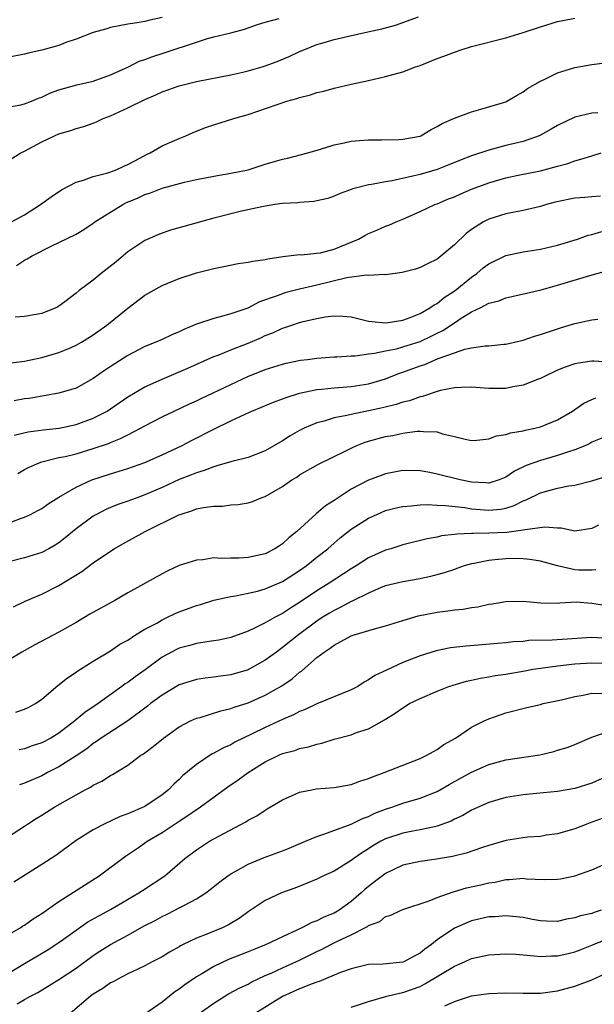
# Model space of a CAD drawing. Units: inches. Extents: x 2547000 to 2550000, y 1554000 to 1557000.
# Drawn here: x 2547496 to 2547563, y 1556108 to 1556222 of the extents above; entities that cross this region are included whole.
import ezdxf

# ---------------------------------------------------------------- set-up
doc = ezdxf.new("R2010")
doc.units = ezdxf.units.IN
doc.header["$MEASUREMENT"] = 0
doc.layers.add('LD25471554_2ft', color=252, linetype='Continuous')

msp = doc.modelspace()

# ---------------------------------------------------------------- linework, layer by layer
at = {"layer": 'LD25471554_2ft'}
for points, elevation in [([(2547494.15, 1556212.15), (2547496.58, 1556212.58), (2547497, 1556212.69), (2547497.82, 1556213), (2547498.64, 1556213.36), (2547499, 1556213.49), (2547500.02, 1556213.98), (2547501, 1556214.35), (2547503.09, 1556214.91), (2547505, 1556215.36), (2547507, 1556216.06), (2547509, 1556216.98), (2547510.34, 1556217.66), (2547511, 1556217.87), (2547511.81, 1556218.19), (2547513.34, 1556218.66), (2547517, 1556219.89), (2547518.29, 1556220.29), (2547519, 1556220.48), (2547521, 1556220.96), (2547522.6, 1556221.4), (2547524.08, 1556221.92), (2547525, 1556222.21), (2547526.63, 1556222.63)], 8286), ([(2547495, 1556206.06), (2547496.58, 1556207), (2547497, 1556207.2), (2547499, 1556208.29), (2547500.48, 1556209), (2547501, 1556209.21), (2547502.38, 1556209.62), (2547503, 1556209.83), (2547503.91, 1556210.09), (2547505, 1556210.47), (2547505.38, 1556210.62), (2547506.13, 1556211), (2547507, 1556211.33), (2547509, 1556212.26), (2547511, 1556213.23), (2547512.26, 1556213.74), (2547513, 1556214.09), (2547515, 1556214.79), (2547517, 1556215.31), (2547521, 1556216.09), (2547522.39, 1556216.39), (2547523, 1556216.54), (2547524.64, 1556217), (2547525, 1556217.11), (2547526.37, 1556217.63), (2547527.79, 1556218.21), (2547529, 1556218.81), (2547529.47, 1556219), (2547531, 1556219.59), (2547531.85, 1556219.85), (2547533, 1556220.17), (2547534.53, 1556220.53), (2547536.94, 1556221.06), (2547538.56, 1556221.44), (2547540.13, 1556221.87), (2547542.81, 1556222.81)], 8284), ([(2547513, 1556222.76), (2547511.57, 1556222.43), (2547511, 1556222.27), (2547510.11, 1556222.11), (2547509, 1556221.97), (2547507, 1556221.58), (2547506.56, 1556221.44), (2547505, 1556221.01), (2547503, 1556220.21), (2547501.82, 1556219.82), (2547501, 1556219.49), (2547499, 1556218.94), (2547497.41, 1556218.59), (2547497, 1556218.48), (2547495, 1556218.1)], 8288), ([(2547495.48, 1556199), (2547497, 1556199.82), (2547498.87, 1556201), (2547500.08, 1556201.92), (2547501.3, 1556202.7), (2547503, 1556203.61), (2547503.85, 1556203.85), (2547505, 1556204.27), (2547506.68, 1556204.68), (2547507.59, 1556205), (2547508.54, 1556205.46), (2547509, 1556205.66), (2547510.4, 1556206.4), (2547511.17, 1556206.83), (2547511.6, 1556207), (2547513, 1556207.81), (2547514.43, 1556208.43), (2547515, 1556208.69), (2547515.75, 1556209), (2547516.62, 1556209.38), (2547518.04, 1556209.96), (2547519, 1556210.28), (2547521.33, 1556211), (2547523, 1556211.47), (2547527.52, 1556213), (2547528.69, 1556213.31), (2547529, 1556213.43), (2547530.25, 1556213.75), (2547531, 1556214.01), (2547531.8, 1556214.2), (2547533, 1556214.54), (2547534.99, 1556214.99), (2547537, 1556215.42), (2547539, 1556215.89), (2547541, 1556216.44), (2547542.47, 1556217), (2547543, 1556217.17), (2547545, 1556217.96), (2547545.77, 1556218.23), (2547547, 1556218.73), (2547547.78, 1556219), (2547549, 1556219.37), (2547553, 1556220.39), (2547555, 1556221.01), (2547557, 1556221.66), (2547559, 1556222.26), (2547559.6, 1556222.4), (2547561, 1556222.66)], 8282), ([(2547496.08, 1556193.92), (2547497, 1556194.54), (2547497.31, 1556194.69), (2547497.8, 1556195), (2547500.24, 1556196.24), (2547501, 1556196.58), (2547503, 1556197.56), (2547503.9, 1556198.1), (2547505, 1556198.85), (2547505.19, 1556199), (2547508.42, 1556201), (2547508.8, 1556201.2), (2547510.2, 1556201.8), (2547511, 1556202.16), (2547511.64, 1556202.36), (2547513, 1556202.91), (2547515.59, 1556203.59), (2547517, 1556203.9), (2547519, 1556204.3), (2547521, 1556204.64), (2547523, 1556205.05), (2547525, 1556205.69), (2547527, 1556206.27), (2547527.6, 1556206.4), (2547529.96, 1556207), (2547531.44, 1556207.44), (2547533, 1556207.95), (2547534.16, 1556208.16), (2547535, 1556208.36), (2547536.47, 1556208.47), (2547537, 1556208.53), (2547538.53, 1556208.53), (2547540.57, 1556208.57), (2547541, 1556208.6), (2547543, 1556208.97), (2547543.08, 1556209), (2547544.29, 1556209.71), (2547545, 1556210.06), (2547545.58, 1556210.42), (2547547, 1556211.05), (2547549, 1556211.79), (2547550.08, 1556212.08), (2547553, 1556212.96), (2547553.11, 1556213), (2547554.29, 1556213.71), (2547555, 1556214.1), (2547555.49, 1556214.51), (2547557, 1556215.34), (2547557.61, 1556215.61), (2547559, 1556216.3), (2547561, 1556216.93), (2547563, 1556217.29), (2547564.51, 1556217.49)], 8280), ([(2547563.67, 1556211.67), (2547563, 1556211.64), (2547561, 1556211.17), (2547559, 1556210.21), (2547558.24, 1556209.76), (2547557, 1556209.06), (2547556.86, 1556209), (2547555, 1556208.32), (2547553, 1556207.85), (2547551.43, 1556207.43), (2547551, 1556207.34), (2547549, 1556206.68), (2547547.78, 1556206.22), (2547546.37, 1556205.63), (2547545, 1556205.09), (2547543, 1556204.51), (2547542.33, 1556204.33), (2547539.77, 1556203.77), (2547539, 1556203.66), (2547537.34, 1556203.34), (2547537, 1556203.3), (2547535.79, 1556203), (2547535.17, 1556202.83), (2547535, 1556202.75), (2547533.71, 1556202.29), (2547533, 1556201.96), (2547532.28, 1556201.72), (2547531, 1556201.42), (2547530.65, 1556201.35), (2547529, 1556201.24), (2547528.79, 1556201.21), (2547527, 1556201.12), (2547526.1, 1556201), (2547524.79, 1556200.79), (2547522.22, 1556200.22), (2547519, 1556199.43), (2547515.53, 1556198.47), (2547513.98, 1556198.02), (2547513, 1556197.69), (2547512.51, 1556197.49), (2547511, 1556196.81), (2547509, 1556195.51), (2547507.64, 1556194.36), (2547505.93, 1556193), (2547505, 1556192.23), (2547503.37, 1556191), (2547503, 1556190.69), (2547501.7, 1556189.7), (2547501, 1556189.18), (2547500.88, 1556189.12), (2547500.65, 1556189), (2547499, 1556188.33), (2547497, 1556188), (2547495.92, 1556187.92)], 8278), ([(2547495.41, 1556182.59), (2547497, 1556182.82), (2547499, 1556183.23), (2547501, 1556183.81), (2547502.41, 1556184.41), (2547503, 1556184.65), (2547503.62, 1556185), (2547505, 1556185.87), (2547506.59, 1556187), (2547509, 1556188.98), (2547511, 1556190.49), (2547513, 1556191.6), (2547515, 1556192.41), (2547517, 1556193.05), (2547519, 1556193.56), (2547520.18, 1556193.82), (2547521.86, 1556194.14), (2547523, 1556194.29), (2547523.57, 1556194.43), (2547525, 1556194.62), (2547525.3, 1556194.7), (2547527.03, 1556194.97), (2547529, 1556195.18), (2547529.17, 1556195.17), (2547531, 1556195.34), (2547531.41, 1556195.41), (2547533, 1556195.81), (2547535, 1556196.62), (2547535.86, 1556197), (2547536.58, 1556197.41), (2547537, 1556197.63), (2547537.98, 1556198.02), (2547539, 1556198.48), (2547539.38, 1556198.62), (2547540.23, 1556199), (2547541, 1556199.31), (2547543, 1556200.18), (2547544.72, 1556201), (2547545, 1556201.1), (2547546.33, 1556201.67), (2547547, 1556201.92), (2547547.74, 1556202.26), (2547549, 1556202.79), (2547551, 1556203.53), (2547553, 1556204.11), (2547554.43, 1556204.43), (2547557, 1556204.93), (2547559, 1556205.45), (2547560.21, 1556205.79), (2547561, 1556206.09), (2547561.72, 1556206.28), (2547563, 1556206.68), (2547564.09, 1556207)], 8276), ([(2547564.01, 1556201.99), (2547563, 1556201.92), (2547562.18, 1556201.82), (2547561, 1556201.74), (2547558.73, 1556201.27), (2547557.7, 1556201), (2547557, 1556200.79), (2547555, 1556200.32), (2547553, 1556199.93), (2547551, 1556199.32), (2547550.37, 1556199), (2547549, 1556198.11), (2547548.37, 1556197.63), (2547547, 1556196.33), (2547545.44, 1556195), (2547545.18, 1556194.82), (2547545, 1556194.66), (2547543.88, 1556194.12), (2547543, 1556193.67), (2547542.49, 1556193.51), (2547540.91, 1556193.09), (2547539, 1556192.85), (2547538.86, 1556192.86), (2547537, 1556192.77), (2547536.79, 1556192.79), (2547534.5, 1556192.5), (2547531, 1556191.63), (2547529, 1556191.16), (2547527.27, 1556190.73), (2547527, 1556190.64), (2547526.38, 1556190.38), (2547524.32, 1556189.68), (2547522.97, 1556188.97), (2547521, 1556188.3), (2547520.03, 1556188.03), (2547519, 1556187.78), (2547517, 1556187.1), (2547515.52, 1556186.48), (2547515, 1556186.2), (2547514.14, 1556185.86), (2547513, 1556185.32), (2547512.27, 1556185), (2547511, 1556184.5), (2547509, 1556183.46), (2547507.49, 1556182.51), (2547506.29, 1556181.71), (2547505, 1556180.8), (2547503, 1556179.68), (2547501, 1556179.09), (2547499.24, 1556178.76), (2547497.52, 1556178.48), (2547497, 1556178.42), (2547495.79, 1556178.21)], 8274), ([(2547495.8, 1556174.2), (2547497.41, 1556174.59), (2547499.17, 1556174.83), (2547501.02, 1556175.02), (2547503, 1556175.45), (2547505, 1556176.16), (2547506.61, 1556177), (2547507, 1556177.26), (2547509, 1556178.67), (2547511, 1556179.83), (2547513, 1556180.73), (2547516.01, 1556181.99), (2547519, 1556183.33), (2547519.51, 1556183.51), (2547521, 1556184.12), (2547522.82, 1556184.82), (2547524.47, 1556185.53), (2547525, 1556185.77), (2547525.89, 1556186.11), (2547527, 1556186.63), (2547527.29, 1556186.71), (2547528.1, 1556187), (2547529, 1556187.29), (2547529.41, 1556187.41), (2547531, 1556187.77), (2547531.96, 1556187.96), (2547533, 1556188.08), (2547534.04, 1556188.04), (2547535, 1556187.95), (2547535.75, 1556187.75), (2547537, 1556187.47), (2547537.41, 1556187.41), (2547539, 1556187.26), (2547539.29, 1556187.29), (2547541, 1556187.56), (2547541.87, 1556187.87), (2547543, 1556188.34), (2547544.15, 1556189), (2547544.64, 1556189.36), (2547545, 1556189.52), (2547545.81, 1556190.19), (2547547.07, 1556191), (2547549, 1556192.58), (2547549.6, 1556193), (2547550.36, 1556193.64), (2547551, 1556194.11), (2547553, 1556195.08), (2547555, 1556195.51), (2547557, 1556195.8), (2547559, 1556196.27), (2547561.3, 1556197), (2547562.56, 1556197.44), (2547563, 1556197.52), (2547564.13, 1556197.87)], 8272), ([(2547496.24, 1556169.76), (2547497, 1556170.2), (2547497.52, 1556170.48), (2547498.7, 1556171), (2547499, 1556171.11), (2547501, 1556171.59), (2547501.74, 1556171.74), (2547503, 1556172.04), (2547505, 1556172.64), (2547506.75, 1556173.25), (2547507, 1556173.36), (2547508.18, 1556173.82), (2547509, 1556174.26), (2547510.47, 1556175), (2547511, 1556175.3), (2547513, 1556176.33), (2547514.39, 1556177), (2547516.17, 1556177.83), (2547517, 1556178.19), (2547517.54, 1556178.46), (2547521, 1556180.1), (2547522.99, 1556181.01), (2547525, 1556181.83), (2547527, 1556182.47), (2547527.43, 1556182.57), (2547529.1, 1556182.9), (2547529.93, 1556183), (2547531, 1556183.15), (2547533, 1556183.32), (2547533.32, 1556183.32), (2547535, 1556183.44), (2547535.44, 1556183.44), (2547537, 1556183.65), (2547537.72, 1556183.72), (2547539, 1556184), (2547540.25, 1556184.25), (2547541, 1556184.45), (2547543, 1556185.08), (2547544.31, 1556185.69), (2547545, 1556186.05), (2547545.65, 1556186.35), (2547547, 1556187.27), (2547547.8, 1556187.8), (2547549, 1556188.53), (2547550, 1556189), (2547551, 1556189.53), (2547552.18, 1556189.82), (2547553, 1556190.17), (2547553.69, 1556190.31), (2547557.08, 1556191.08), (2547559, 1556191.62), (2547562.76, 1556192.76), (2547564.7, 1556193.3)], 8270), ([(2547495, 1556163.93), (2547496.53, 1556164.53), (2547497, 1556164.68), (2547497.69, 1556165), (2547498.56, 1556165.44), (2547499, 1556165.69), (2547499.76, 1556166.24), (2547500.99, 1556167), (2547503, 1556168.15), (2547504.82, 1556169), (2547507, 1556169.72), (2547508, 1556170), (2547509, 1556170.32), (2547511, 1556171.03), (2547513, 1556171.91), (2547515.32, 1556173), (2547516.41, 1556173.59), (2547519, 1556174.9), (2547521, 1556175.88), (2547522.66, 1556176.66), (2547523.44, 1556177), (2547524.56, 1556177.44), (2547525.97, 1556178.03), (2547527, 1556178.41), (2547527.42, 1556178.58), (2547529, 1556179.07), (2547531, 1556179.5), (2547531.54, 1556179.54), (2547533, 1556179.71), (2547535, 1556179.85), (2547537, 1556180.16), (2547539, 1556180.76), (2547540.61, 1556181.39), (2547541, 1556181.51), (2547543, 1556182.25), (2547543.57, 1556182.43), (2547545.1, 1556183.1), (2547547, 1556183.79), (2547548.2, 1556184.2), (2547549, 1556184.35), (2547550.58, 1556184.58), (2547551, 1556184.58), (2547552.76, 1556184.76), (2547553, 1556184.77), (2547555, 1556185.24), (2547556.31, 1556185.69), (2547557, 1556185.89), (2547557.81, 1556186.19), (2547559.33, 1556186.67), (2547561, 1556187.17), (2547563, 1556187.6), (2547563.67, 1556187.67)], 8268), ([(2547565, 1556182.69), (2547563.2, 1556182.8), (2547563, 1556182.8), (2547561.42, 1556182.58), (2547561, 1556182.49), (2547559.89, 1556182.11), (2547559, 1556181.75), (2547557.39, 1556181), (2547557, 1556180.79), (2547556.67, 1556180.67), (2547555, 1556180), (2547553.81, 1556179.81), (2547553, 1556179.64), (2547551, 1556179.64), (2547549, 1556179.77), (2547547.76, 1556179.76), (2547547, 1556179.71), (2547545.4, 1556179.4), (2547545, 1556179.29), (2547543.29, 1556178.71), (2547543, 1556178.66), (2547541.79, 1556178.21), (2547541, 1556178.02), (2547540.24, 1556177.76), (2547538.63, 1556177.37), (2547537, 1556177.02), (2547535, 1556176.61), (2547534.47, 1556176.47), (2547533, 1556176.21), (2547531.84, 1556175.84), (2547531, 1556175.64), (2547529.54, 1556175), (2547529, 1556174.73), (2547527.89, 1556174.11), (2547527, 1556173.53), (2547525, 1556172.38), (2547523, 1556171.6), (2547521.13, 1556171.13), (2547519.38, 1556170.62), (2547519, 1556170.54), (2547517.9, 1556170.1), (2547517, 1556169.84), (2547516.42, 1556169.58), (2547515, 1556169.04), (2547513, 1556168.13), (2547511, 1556167.25), (2547510.29, 1556167), (2547509, 1556166.52), (2547507.86, 1556166.14), (2547507, 1556165.81), (2547506.44, 1556165.56), (2547505.37, 1556165), (2547505, 1556164.79), (2547503, 1556163.3), (2547501.74, 1556162.26), (2547501, 1556161.7), (2547500.57, 1556161.43), (2547499.83, 1556161), (2547499, 1556160.56), (2547497, 1556159.95), (2547495, 1556159.46)], 8266), ([(2547495.73, 1556154.27), (2547497.08, 1556154.92), (2547499, 1556155.73), (2547501, 1556156.75), (2547503.66, 1556158.34), (2547505, 1556159.35), (2547507, 1556160.74), (2547507.42, 1556161), (2547508.43, 1556161.57), (2547511.05, 1556163), (2547514.94, 1556164.94), (2547515.1, 1556165), (2547516.55, 1556165.45), (2547517, 1556165.63), (2547517.81, 1556165.81), (2547519, 1556165.97), (2547520.03, 1556165.97), (2547521, 1556166.1), (2547521.86, 1556166.14), (2547523, 1556166.34), (2547523.5, 1556166.5), (2547524.73, 1556167), (2547525, 1556167.09), (2547527, 1556168.24), (2547528.08, 1556169), (2547528.66, 1556169.34), (2547529, 1556169.58), (2547531.18, 1556170.82), (2547534.39, 1556172.39), (2547535, 1556172.7), (2547535.66, 1556173), (2547536.63, 1556173.37), (2547537, 1556173.49), (2547539, 1556174.04), (2547539.82, 1556174.18), (2547541, 1556174.43), (2547542.66, 1556174.66), (2547543, 1556174.68), (2547543.39, 1556174.61), (2547545, 1556174.59), (2547545.63, 1556174.37), (2547547, 1556174.06), (2547548.27, 1556173.73), (2547549, 1556173.59), (2547549.61, 1556173.61), (2547551, 1556173.77), (2547551.88, 1556174.12), (2547553, 1556174.27), (2547553.52, 1556174.48), (2547555, 1556174.7), (2547555.22, 1556174.78), (2547556.34, 1556175), (2547557, 1556175.17), (2547559, 1556175.99), (2547560.73, 1556177), (2547561, 1556177.18), (2547562.06, 1556177.94), (2547563, 1556178.34), (2547563.45, 1556178.55)], 8264), ([(2547564.13, 1556173.87), (2547563, 1556173.37), (2547562.77, 1556173.23), (2547562.27, 1556173), (2547561, 1556172.48), (2547560.26, 1556172.26), (2547559, 1556171.83), (2547557, 1556171.27), (2547555.34, 1556170.66), (2547553.99, 1556170.01), (2547553, 1556169.33), (2547552.19, 1556169), (2547551, 1556168.63), (2547550.66, 1556168.66), (2547549, 1556168.73), (2547547.68, 1556169), (2547545, 1556169.67), (2547544.15, 1556169.85), (2547543, 1556170.06), (2547541, 1556170.09), (2547539, 1556169.71), (2547538.47, 1556169.53), (2547537, 1556168.97), (2547535, 1556167.92), (2547533.59, 1556167), (2547533, 1556166.6), (2547532.02, 1556165.98), (2547530.94, 1556165.06), (2547528.68, 1556163), (2547527.74, 1556162.26), (2547527, 1556161.57), (2547526.64, 1556161.36), (2547526.13, 1556161), (2547525, 1556160.42), (2547523, 1556159.97), (2547521.91, 1556159.91), (2547521, 1556159.92), (2547519.87, 1556159.87), (2547519, 1556159.93), (2547517.72, 1556159.72), (2547517, 1556159.67), (2547515, 1556159.04), (2547513.6, 1556158.4), (2547513, 1556158.1), (2547512.31, 1556157.69), (2547509, 1556155.89), (2547507.52, 1556155), (2547504.6, 1556153.4), (2547503, 1556152.44), (2547501, 1556151.3), (2547498.18, 1556149.82), (2547496.7, 1556149), (2547495, 1556147.99)], 8262), ([(2547495.98, 1556142.02), (2547497, 1556142.36), (2547497.44, 1556142.56), (2547498.26, 1556143), (2547499, 1556143.52), (2547500.88, 1556145.12), (2547501.98, 1556146.02), (2547503, 1556146.66), (2547503.19, 1556146.81), (2547503.51, 1556147), (2547505, 1556147.94), (2547507, 1556149.15), (2547508.1, 1556149.9), (2547509, 1556150.39), (2547509.9, 1556151), (2547511, 1556151.64), (2547512.37, 1556152.37), (2547513, 1556152.74), (2547513.57, 1556153), (2547514.52, 1556153.48), (2547515, 1556153.67), (2547517, 1556154.41), (2547517.47, 1556154.53), (2547519, 1556155.01), (2547521, 1556155.45), (2547521.53, 1556155.53), (2547523, 1556155.83), (2547524.08, 1556156.08), (2547525, 1556156.33), (2547527, 1556157.18), (2547529, 1556158.48), (2547529.74, 1556159), (2547531, 1556160.01), (2547532.27, 1556161), (2547533, 1556161.66), (2547533.73, 1556162.27), (2547535, 1556163.29), (2547537, 1556164.55), (2547537.98, 1556165), (2547539, 1556165.43), (2547540.23, 1556165.77), (2547541, 1556165.93), (2547541.98, 1556165.98), (2547543, 1556166.11), (2547543.86, 1556166.14), (2547545, 1556166.06), (2547545.96, 1556166.04), (2547548.21, 1556165.79), (2547549, 1556165.66), (2547551, 1556165.49), (2547552.39, 1556165.61), (2547553, 1556165.73), (2547553.97, 1556166.03), (2547555, 1556166.56), (2547555.33, 1556166.67), (2547557, 1556167.5), (2547557.7, 1556167.7), (2547559, 1556168.03), (2547560.31, 1556168.31), (2547561, 1556168.41), (2547563, 1556168.9), (2547564.62, 1556169.38)], 8260), ([(2547563.76, 1556163.76), (2547563, 1556163.35), (2547561, 1556163.03), (2547559.4, 1556163.4), (2547559, 1556163.4), (2547557.53, 1556163.53), (2547555.22, 1556163.22), (2547555, 1556163.15), (2547553.1, 1556162.9), (2547551, 1556162.8), (2547549.2, 1556162.79), (2547549, 1556162.77), (2547547.3, 1556162.7), (2547547, 1556162.64), (2547545.51, 1556162.49), (2547545, 1556162.35), (2547543.84, 1556162.16), (2547541, 1556161.45), (2547539.59, 1556161), (2547539, 1556160.83), (2547537, 1556159.94), (2547535.58, 1556159), (2547535, 1556158.65), (2547532.43, 1556157), (2547531, 1556156.13), (2547529, 1556154.75), (2547527.92, 1556154.08), (2547527, 1556153.46), (2547526.68, 1556153.32), (2547526.08, 1556153), (2547525, 1556152.38), (2547523.76, 1556151.76), (2547523, 1556151.42), (2547521, 1556150.68), (2547519.61, 1556150.39), (2547519, 1556150.29), (2547518.2, 1556150.2), (2547517, 1556150.01), (2547516.23, 1556149.77), (2547515, 1556149.45), (2547514.69, 1556149.31), (2547513, 1556148.4), (2547511.05, 1556146.95), (2547509.88, 1556146.12), (2547509, 1556145.46), (2547508.71, 1556145.29), (2547508.33, 1556145), (2547505.55, 1556143), (2547504.02, 1556141.98), (2547502.86, 1556141), (2547501, 1556139.57), (2547500.05, 1556139), (2547499, 1556138.45), (2547497.9, 1556138.1), (2547497, 1556137.75), (2547496.38, 1556137.62)], 8258), ([(2547563.46, 1556158.54), (2547563, 1556158.5), (2547561.48, 1556158.52), (2547561, 1556158.55), (2547559.01, 1556159), (2547557, 1556159.57), (2547555.77, 1556159.77), (2547555, 1556159.84), (2547553.86, 1556159.86), (2547553, 1556159.84), (2547551.71, 1556159.71), (2547551, 1556159.65), (2547549.29, 1556159.29), (2547549, 1556159.24), (2547548.15, 1556159), (2547547.3, 1556158.7), (2547547, 1556158.61), (2547545.8, 1556158.2), (2547544.22, 1556157.78), (2547543, 1556157.52), (2547541, 1556157.17), (2547539, 1556156.68), (2547538.48, 1556156.48), (2547537, 1556155.86), (2547535.09, 1556154.91), (2547535, 1556154.88), (2547533.8, 1556154.2), (2547533, 1556153.84), (2547532.48, 1556153.52), (2547531.63, 1556153), (2547531, 1556152.58), (2547528.87, 1556151), (2547527, 1556149.51), (2547526.29, 1556149), (2547525, 1556148.05), (2547523.12, 1556147), (2547523, 1556146.94), (2547521, 1556146.34), (2547519.81, 1556146.19), (2547519, 1556146.07), (2547518.03, 1556145.97), (2547517, 1556145.81), (2547516.37, 1556145.63), (2547515, 1556145.18), (2547513, 1556144), (2547511.65, 1556143), (2547511.29, 1556142.71), (2547509, 1556140.99), (2547505.93, 1556139), (2547505.39, 1556138.61), (2547505, 1556138.36), (2547504.25, 1556137.75), (2547503, 1556136.92), (2547501, 1556135.67), (2547499.68, 1556135), (2547499, 1556134.63), (2547497, 1556133.76), (2547496.42, 1556133.58)], 8256), ([(2547495, 1556127.49), (2547497, 1556128.76), (2547497.34, 1556129), (2547498.34, 1556129.66), (2547499, 1556130.04), (2547500.51, 1556131), (2547503, 1556132.42), (2547504.07, 1556133), (2547504.69, 1556133.31), (2547505, 1556133.52), (2547506.01, 1556133.99), (2547507, 1556134.64), (2547507.24, 1556134.76), (2547509, 1556135.87), (2547510.53, 1556137), (2547510.82, 1556137.18), (2547511.98, 1556138.02), (2547513.15, 1556139), (2547515, 1556140.32), (2547516.32, 1556141), (2547517, 1556141.31), (2547517.41, 1556141.41), (2547519.83, 1556142.17), (2547521, 1556142.43), (2547521.4, 1556142.6), (2547523, 1556143.09), (2547525, 1556143.98), (2547526.93, 1556145.07), (2547528.12, 1556145.88), (2547529, 1556146.66), (2547529.21, 1556146.79), (2547531, 1556148.35), (2547531.85, 1556149), (2547532.56, 1556149.44), (2547533, 1556149.81), (2547535, 1556150.88), (2547535.36, 1556151), (2547537.69, 1556151.69), (2547539, 1556152.03), (2547541, 1556152.67), (2547542.79, 1556153.21), (2547545, 1556153.64), (2547546.23, 1556153.77), (2547547, 1556153.91), (2547548.01, 1556153.99), (2547549, 1556154.18), (2547549.73, 1556154.27), (2547551, 1556154.55), (2547551.39, 1556154.61), (2547553, 1556154.89), (2547555, 1556154.92), (2547557, 1556154.72), (2547559, 1556154.69), (2547559.28, 1556154.72), (2547561.16, 1556154.83), (2547563, 1556154.68), (2547565, 1556154.37)], 8254), ([(2547565, 1556150.59), (2547563, 1556150.68), (2547559.53, 1556150.47), (2547558.36, 1556150.36), (2547555.67, 1556150.33), (2547555, 1556150.24), (2547553.82, 1556150.18), (2547553, 1556150.06), (2547552.01, 1556149.99), (2547549.78, 1556149.78), (2547548.32, 1556149.68), (2547546.53, 1556149.47), (2547544.87, 1556149.13), (2547543, 1556148.56), (2547541, 1556147.78), (2547539.09, 1556146.91), (2547537.74, 1556146.26), (2547537, 1556145.75), (2547536.5, 1556145.5), (2547535.76, 1556145), (2547535, 1556144.59), (2547531, 1556142.98), (2547529.66, 1556142.34), (2547529, 1556142.09), (2547528.3, 1556141.7), (2547527, 1556141.16), (2547525, 1556140.24), (2547523.48, 1556139.48), (2547521.48, 1556138.52), (2547521, 1556138.23), (2547520.13, 1556137.87), (2547519, 1556137.23), (2547518.84, 1556137.16), (2547517, 1556135.94), (2547515.39, 1556134.61), (2547515, 1556134.2), (2547514.36, 1556133.64), (2547513.75, 1556133), (2547513, 1556132.41), (2547511, 1556131.05), (2547509, 1556130.18), (2547508.13, 1556129.87), (2547506.28, 1556129), (2547505, 1556128.33), (2547503, 1556127.1), (2547500.64, 1556125.36), (2547499, 1556124.29), (2547495.74, 1556122.26)], 8252), ([(2547495, 1556116.08), (2547496.57, 1556117), (2547496.82, 1556117.17), (2547497, 1556117.27), (2547498, 1556118), (2547499, 1556118.61), (2547501, 1556119.99), (2547505.68, 1556123), (2547508.73, 1556125.27), (2547510.39, 1556126.38), (2547511.26, 1556127), (2547513, 1556128.02), (2547515, 1556129.35), (2547516.01, 1556129.99), (2547517, 1556130.69), (2547517.2, 1556130.8), (2547517.48, 1556131), (2547520.65, 1556133.35), (2547521.84, 1556134.16), (2547523, 1556134.99), (2547525, 1556136.24), (2547526.56, 1556137), (2547527, 1556137.19), (2547528.43, 1556137.57), (2547529, 1556137.78), (2547530.03, 1556137.97), (2547531, 1556138.31), (2547531.59, 1556138.41), (2547533, 1556138.87), (2547535, 1556139.38), (2547535.63, 1556139.63), (2547537, 1556140.07), (2547538.88, 1556141.12), (2547539, 1556141.2), (2547540.12, 1556141.88), (2547541, 1556142.51), (2547541.79, 1556143), (2547543, 1556143.6), (2547545, 1556144.47), (2547546.35, 1556145), (2547546.84, 1556145.16), (2547548.39, 1556145.61), (2547549, 1556145.73), (2547550.03, 1556145.97), (2547551, 1556146.11), (2547551.74, 1556146.26), (2547553, 1556146.44), (2547555.18, 1556146.82), (2547556.12, 1556147), (2547557, 1556147.14), (2547559, 1556147.41), (2547561, 1556147.63), (2547563, 1556147.76), (2547567, 1556147.61)], 8250), ([(2547495, 1556111.6), (2547497, 1556112.81), (2547499.64, 1556114.36), (2547501, 1556115.24), (2547503, 1556116.69), (2547504.37, 1556117.63), (2547505.64, 1556118.36), (2547507, 1556119.07), (2547510.29, 1556121), (2547510.71, 1556121.29), (2547513.33, 1556123), (2547515.66, 1556125), (2547517, 1556126.03), (2547518.51, 1556127), (2547519.61, 1556127.61), (2547522.73, 1556129.27), (2547523, 1556129.46), (2547524.02, 1556129.98), (2547525, 1556130.64), (2547525.23, 1556130.77), (2547527, 1556131.82), (2547528.47, 1556132.47), (2547529, 1556132.72), (2547530.4, 1556133), (2547530.91, 1556133.09), (2547533, 1556133.25), (2547535, 1556133.6), (2547536.02, 1556133.98), (2547537, 1556134.29), (2547537.49, 1556134.51), (2547538.84, 1556135), (2547543, 1556136.63), (2547543.8, 1556137), (2547545, 1556137.69), (2547545.76, 1556138.24), (2547547.11, 1556139), (2547549, 1556140.25), (2547550.46, 1556141), (2547551, 1556141.25), (2547553, 1556141.94), (2547555.43, 1556142.57), (2547557, 1556142.91), (2547557.33, 1556143), (2547559.45, 1556143.45), (2547561, 1556143.84), (2547561.99, 1556143.99), (2547563, 1556144.2), (2547564.19, 1556144.19)], 8248), ([(2547496.13, 1556108.13), (2547497, 1556108.6), (2547497.68, 1556109), (2547498.55, 1556109.45), (2547501, 1556110.93), (2547503, 1556112.26), (2547505, 1556113.73), (2547505.76, 1556114.24), (2547507, 1556115.02), (2547509, 1556116.09), (2547511, 1556117.21), (2547512.19, 1556117.81), (2547513, 1556118.27), (2547513.5, 1556118.5), (2547514.49, 1556119), (2547515, 1556119.27), (2547515.6, 1556119.6), (2547517, 1556120.31), (2547518.08, 1556121), (2547518.61, 1556121.39), (2547519.72, 1556122.28), (2547520.65, 1556123), (2547521, 1556123.24), (2547521.5, 1556123.5), (2547523, 1556124.35), (2547524.89, 1556125.11), (2547527, 1556125.9), (2547527.79, 1556126.21), (2547529.67, 1556127), (2547531, 1556127.58), (2547531.82, 1556127.82), (2547534.99, 1556128.99), (2547536.33, 1556129.67), (2547537, 1556129.9), (2547537.74, 1556130.26), (2547539, 1556130.74), (2547539.82, 1556131), (2547541, 1556131.42), (2547543, 1556132), (2547545, 1556132.81), (2547546.38, 1556133.62), (2547549, 1556135.02), (2547551, 1556135.92), (2547553, 1556136.48), (2547556.93, 1556137.07), (2547558.57, 1556137.43), (2547559, 1556137.58), (2547560.11, 1556137.89), (2547561, 1556138.25), (2547563, 1556139.09), (2547565, 1556139.79)], 8246), ([(2547567, 1556135.59), (2547563, 1556133.76), (2547561, 1556133.15), (2547559, 1556132.81), (2547556.54, 1556132.54), (2547555, 1556132.4), (2547553, 1556132.08), (2547551, 1556131.52), (2547549, 1556130.64), (2547547.99, 1556130.01), (2547547, 1556129.56), (2547546.64, 1556129.36), (2547545, 1556128.75), (2547544.7, 1556128.7), (2547543, 1556128.32), (2547542.18, 1556128.18), (2547541, 1556127.95), (2547539, 1556127.28), (2547538.45, 1556127), (2547537.53, 1556126.47), (2547537, 1556126.12), (2547536.3, 1556125.7), (2547535.29, 1556125), (2547535, 1556124.77), (2547533, 1556123.54), (2547531.79, 1556123), (2547531, 1556122.61), (2547529.86, 1556122.14), (2547528.43, 1556121.57), (2547526.88, 1556121), (2547525, 1556120.11), (2547523, 1556118.82), (2547521.95, 1556118.05), (2547520.71, 1556117.29), (2547520.1, 1556117), (2547518.22, 1556116.22), (2547517, 1556115.74), (2547515.47, 1556115), (2547515.16, 1556114.84), (2547515, 1556114.74), (2547513.88, 1556114.12), (2547513, 1556113.58), (2547512.63, 1556113.37), (2547511.86, 1556113), (2547511, 1556112.54), (2547510.16, 1556112.16), (2547509, 1556111.59), (2547507.86, 1556111), (2547507.31, 1556110.69), (2547507, 1556110.55), (2547506.1, 1556109.9), (2547505, 1556109.24), (2547504.68, 1556109), (2547502.32, 1556107)], 8244), ([(2547564.29, 1556129.71), (2547563, 1556129.21), (2547562.4, 1556129), (2547561, 1556128.45), (2547559, 1556127.86), (2547557.7, 1556127.7), (2547557, 1556127.58), (2547555.49, 1556127.49), (2547555, 1556127.42), (2547553, 1556127.08), (2547551, 1556126.51), (2547550.28, 1556126.28), (2547548.37, 1556125.63), (2547546.76, 1556125.24), (2547544.93, 1556124.93), (2547543, 1556124.66), (2547541, 1556124.22), (2547539, 1556123.28), (2547538.62, 1556123), (2547537.72, 1556122.28), (2547537, 1556121.74), (2547536.59, 1556121.41), (2547536.17, 1556121), (2547535, 1556120), (2547533.58, 1556119), (2547533, 1556118.66), (2547531.8, 1556118.2), (2547531, 1556117.78), (2547530.42, 1556117.58), (2547529.35, 1556117), (2547528.67, 1556116.67), (2547527, 1556115.91), (2547525.11, 1556115), (2547523.6, 1556114.4), (2547523, 1556114.14), (2547520.74, 1556113.26), (2547519, 1556112.46), (2547517.62, 1556111.62), (2547517, 1556111.26), (2547515.66, 1556110.34), (2547515, 1556109.82), (2547514.5, 1556109.5), (2547513, 1556108.31), (2547511, 1556106.93)], 8242), ([(2547517.33, 1556107), (2547519, 1556108.2), (2547520.74, 1556109.26), (2547522.03, 1556109.97), (2547523, 1556110.41), (2547523.37, 1556110.63), (2547525, 1556111.39), (2547525.68, 1556111.68), (2547527, 1556112.29), (2547529, 1556113.18), (2547531, 1556114.18), (2547531.56, 1556114.44), (2547532.61, 1556115), (2547533.39, 1556115.39), (2547535, 1556116.15), (2547536.67, 1556117), (2547536.89, 1556117.11), (2547537, 1556117.21), (2547538.31, 1556117.69), (2547539, 1556118.25), (2547539.59, 1556118.41), (2547540.79, 1556119), (2547541, 1556119.09), (2547544.08, 1556120.08), (2547545, 1556120.46), (2547546.86, 1556121.14), (2547547, 1556121.16), (2547548.42, 1556121.58), (2547550.06, 1556121.94), (2547551, 1556122.16), (2547551.73, 1556122.27), (2547553, 1556122.57), (2547553.42, 1556122.58), (2547555, 1556122.7), (2547555.34, 1556122.66), (2547557.44, 1556122.56), (2547559, 1556122.59), (2547559.36, 1556122.64), (2547561.01, 1556122.99), (2547563, 1556123.68), (2547565, 1556124.59)], 8240), ([(2547564.07, 1556119), (2547563.26, 1556118.74), (2547563, 1556118.63), (2547561.66, 1556118.34), (2547561, 1556118.1), (2547560.03, 1556117.97), (2547559, 1556117.7), (2547557.72, 1556117.72), (2547557, 1556117.76), (2547556.07, 1556117.93), (2547555, 1556118.15), (2547553.74, 1556118.26), (2547553, 1556118.36), (2547551.76, 1556118.24), (2547551, 1556118.21), (2547549, 1556117.75), (2547548.46, 1556117.54), (2547547, 1556116.9), (2547545, 1556115.54), (2547544.33, 1556115), (2547543.55, 1556114.45), (2547543, 1556113.99), (2547542.33, 1556113.67), (2547541.12, 1556113), (2547541, 1556112.95), (2547538.73, 1556112.73), (2547537, 1556112.68), (2547535, 1556112.2), (2547533.75, 1556111.75), (2547531.28, 1556110.72), (2547531, 1556110.64), (2547530.45, 1556110.45), (2547529, 1556109.86), (2547527, 1556108.97), (2547523.82, 1556107)], 8238), ([(2547535, 1556107.73), (2547536.07, 1556108.07), (2547537, 1556108.4), (2547539.14, 1556109), (2547540.63, 1556109.37), (2547541, 1556109.42), (2547543, 1556110.14), (2547543.58, 1556110.42), (2547547, 1556112.5), (2547548.18, 1556113), (2547549, 1556113.38), (2547551, 1556113.82), (2547553, 1556113.93), (2547554.13, 1556113.87), (2547555, 1556113.79), (2547556.29, 1556113.71), (2547557, 1556113.61), (2547558.31, 1556113.69), (2547559, 1556113.71), (2547560.06, 1556113.94), (2547561, 1556114.17), (2547561.62, 1556114.38), (2547563, 1556114.92), (2547565, 1556115.76)], 8236), ([(2547545.9, 1556107.9), (2547547, 1556108.39), (2547549, 1556109.03), (2547551, 1556109.33), (2547553, 1556109.4), (2547555, 1556109.34), (2547557, 1556109.35), (2547559, 1556109.63), (2547561, 1556110.17), (2547563, 1556110.91), (2547565, 1556111.83)], 8234)]:
    msp.add_lwpolyline(points, dxfattribs=dict(at, elevation=elevation))

doc.saveas('drawing.dxf')
